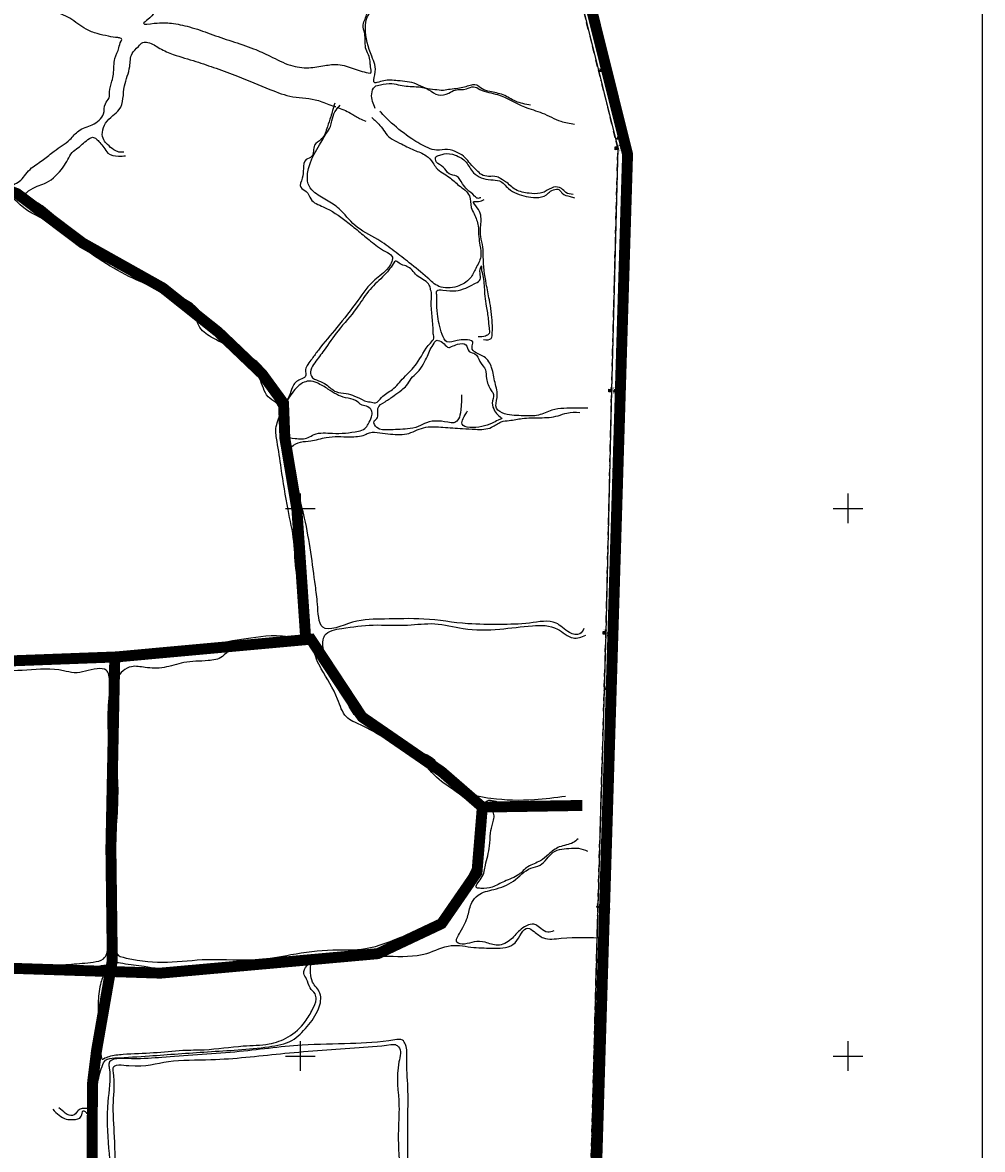
# Model space of a CAD drawing. Units: metres. Extents: x -84877 to -80877, y -127634 to -123880.
# Drawn here: x -81754 to -80877, y -126585 to -125556 of the extents above; entities that cross this region are included whole.
import ezdxf

# ---------------------------------------------------------------- set-up
doc = ezdxf.new("R2010")
doc.units = ezdxf.units.M
doc.header["$LTSCALE"] = 5
doc.linetypes.add('BORDER', pattern=[44.45, 12.7, -6.35, 12.7, -6.35, 0, -6.35])
doc.linetypes.add('DIVIDE', pattern=[1.25, 0.5, -0.25, 0, -0.25, 0, -0.25])
for name, color, linetype in [('1Area Total', 6, 'Continuous'), ('1AreaRemanescente', 3, 'BORDER'), ('1CODIGOS', 3, 'Continuous'), ('1CotaCumeeira', 1, 'Continuous'), ('1FOLHA1000', 251, 'Continuous'), ('1N', 7, 'Continuous'), ('1PUNTOS', 2, 'Continuous'), ('1Urbanos', 7, 'Continuous'), ('1Z', 36, 'Continuous'), ('caminhos', 204, 'Continuous')]:
    doc.layers.add(name, color=color, linetype=linetype)

# ---------------------------------------------------------------- blocks, each defined once
blk = doc.blocks.new('PUNTO')
at = {"layer": '1PUNTOS'}
blk.add_point((0, 0), dxfattribs=at)
at = {"layer": '1CODIGOS'}
blk.add_attdef('CODIGO', (0, 0), '', height=1.5, dxfattribs=at)
at = {"layer": '1CODIGOS', "color": 7, "flags": 1}
blk.add_attdef('NIVEL', (0, 0), '', height=1.5, dxfattribs=at)
at = {"layer": '1N'}
blk.add_attdef('NPUNTO', (0, 0), '', height=1.5, dxfattribs=at)
at = {"layer": '1Z'}
blk.add_attdef('COTA', (0, 0), '', height=1.5, dxfattribs=at)
blk = doc.blocks.new('ApoioTopografico')
at = {"layer": '1Urbanos', "color": 1, "flags": 128}
for points in [[(-0.25, -0.14), (0, 0.29)], [(0.25, -0.14), (0, 0.29)], [(-0.25, -0.14), (0.25, -0.14)]]:
    blk.add_lwpolyline(points, dxfattribs=at)
at = {"layer": '1Urbanos', "color": 1}
blk.add_point((0, 0), dxfattribs=at)
blk = doc.blocks.new('Estaca')
at = {"layer": '1Urbanos'}
h = blk.add_hatch(dxfattribs=at)
h.set_pattern_fill('ANSI31', color=6, scale=0.1, style=0)
h.set_pattern_definition([(45, (81247.93886, 127243.58466), (-0.224506403, 0.224506403), [])])
edge = h.paths.add_edge_path()
edge.add_arc((0, 0), 1, 0, 360)
at = {"layer": '1Urbanos', "color": 6}
blk.add_circle((0, 0), 1, dxfattribs=at)
blk = doc.blocks.new('MarcoMesquita')
at = {"layer": '1Urbanos'}
h = blk.add_hatch(color=6, dxfattribs=at)
edge = h.paths.add_edge_path(flags=16)
edge.add_arc((0, 0), 0.126, 0, 360)
h.paths.add_polyline_path([(-0.625, -0.625), (-0.625, 0.625), (0.625, 0.625), (0.625, -0.625)])
at = {"layer": '1Urbanos', "color": 6}
for p, q in [((-0.625, -0.625), (-0.625, 0.625)), ((0.625, 0.625), (0.625, -0.625)), ((0.625, -0.625), (-0.625, -0.625))]:
    blk.add_line(p, q, dxfattribs=at)
blk.add_lwpolyline([(-0.625, 0.625), (0.625, 0.625)], dxfattribs=at)
blk.add_circle((0, 0), 0.126, dxfattribs=at)
blk.add_point((0, 0), dxfattribs=at)

msp = doc.modelspace()

# ---------------------------------------------------------------- linework, layer by layer
at = {"layer": '1Area Total', "elevation": 56.6}
msp.add_lwpolyline([(-81266.5, -125444.3), (-81210.1, -125671), (-81215.8, -125892.5), (-81221, -126113.7), (-81228.3, -126363.7), (-81234.9, -126614.1), (-81239.1, -126869.6), (-81245.8, -127121.8), (-81247.6, -127249.6), (-81259.2, -127615.9), (-81327.7, -127596.4), (-81399.6, -127575.9), (-81527.9, -127539.7), (-81645.3, -127506.6), (-81713.3, -127487.3), (-81917.5, -127430.1)], dxfattribs=at)
at = {"layer": '1AreaRemanescente', "ltscale": 0.1, "elevation": 59.8}
msp.add_lwpolyline([(-81917.5, -127430.1), (-81713.3, -127487.3), (-81645.3, -127506.6), (-81527.9, -127539.7), (-81399.6, -127575.9), (-81327.7, -127596.4), (-81259.2, -127615.9), (-81247.6, -127249.6), (-81245.8, -127121.8), (-81239.1, -126869.6), (-81234.9, -126614.1), (-81228.3, -126363.7), (-81221, -126113.7), (-81215.8, -125892.5), (-81210.1, -125671), (-81266.5, -125444.3)], dxfattribs=at)
at = {"layer": '1CotaCumeeira', "color": 2, "const_width": 10}
msp.add_lwpolyline([(-81864, -126799), (-81788.1, -126803.7), (-81614.7, -126796.7), (-81244, -126784.5), (-81235.1, -126785.4), (-81201.2, -125676.7), (-81420.4, -124795.8)], dxfattribs=at)
at = {"layer": '1CotaCumeeira', "color": 152, "linetype": 'DIVIDE', "ltscale": 4, "true_color": 0x2776bb}
msp.add_lwpolyline([(-81495.3, -126115.3, 10, 10, 0), (-81503.1, -126000.7, 10, 10, 0), (-81514.1, -125935.7, 10, 10, 0), (-81515.3, -125904, 10, 10, 0), (-81534.8, -125877.3, 10, 10, 0), (-81574.9, -125839, 10, 10, 0), (-81625.4, -125798.8, 10, 10, 0), (-81698.7, -125757.7, 10, 10, 0), (-81758.4, -125712.7, 10, 10, 0), (-81814.1, -125691.3, 10, 10, 0), (-81847.3, -125691.3, 10, 10, 0), (-81898.1, -125678.6, 10, 10, 0), (-82002.7, -125644.4, 10, 10, 0), (-82065.3, -125602.4, 10, 10, 0), (-82127.9, -125557.4, 10, 10, 0), (-82180.7, -125542.8, 10, 10, 0), (-82219.8, -125528.1, 10, 10, 0), (-82228.6, -125506.6, 10, 10, 0), (-82255.9, -125501.7, 10, 10, 0), (-82288.2, -125477.3, 10, 10, 0)], format="xyseb", dxfattribs=at)
at = {"layer": '1CotaCumeeira', "color": 152, "true_color": 0x2776bb, "const_width": 10}
for points in [[(-82495.9, -126380.7), (-82334.5, -126395.2), (-82219.9, -126406.5), (-82005.2, -126413), (-81827.7, -126417.8), (-81627.6, -126424.3), (-81429.1, -126406.5), (-81371, -126379.1), (-81338.7, -126332.3), (-81333.8, -126272.7), (-81371, -126240.4), (-81443.6, -126190.4), (-81490.4, -126119.4), (-81667.9, -126135.6), (-81969.7, -126146.9), (-82403.9, -126135.6), (-82552.3, -126163), (-82670.2, -126164.6)], [(-81687.2, -126707.5), (-81690.3, -126629.7), (-81689.7, -126525), (-81686, -126495), (-81671.6, -126412.5), (-81672.9, -126310.4), (-81669.3, -126134.5)], [(-81333.8, -126272.7), (-81242.5, -126271.2)]]:
    msp.add_lwpolyline(points, dxfattribs=at)
at = {"layer": '1FOLHA1000', "color": 55, "linetype": 'Continuous'}
for p, q in [((-80877.2, -127629.9), (-80877.2, -123879.9)), ((-81500, -125986.5), (-81500, -126013.5)), ((-81000, -125986.5), (-81000, -126013.5)), ((-81513.5, -126000), (-81486.5, -126000)), ((-81013.5, -126000), (-80986.5, -126000)), ((-81500, -126486.5), (-81500, -126513.5)), ((-81000, -126486.5), (-81000, -126513.5)), ((-81513.5, -126500), (-81486.5, -126500)), ((-81013.5, -126500), (-80986.5, -126500))]:
    msp.add_line(p, q, dxfattribs=at)
at = {"layer": 'caminhos'}
for points, start_tangent, end_tangent in [([(-81436.2, -125602.7), (-81450.9, -125598.7), (-81465.6, -125594.7), (-81477.6, -125595.7), (-81492.2, -125597.7), (-81508.9, -125595.4), (-81527.6, -125587.1), (-81542.6, -125580.4), (-81562.6, -125573.4), (-81582.3, -125566.7), (-81601, -125560.4), (-81617.6, -125557.1), (-81633.3, -125557.1), (-81643, -125557.1), (-81639.3, -125553.7), (-81629.3, -125540.1), (-81627.3, -125530.4), (-81626, -125525.4), (-81621.6, -125520.4), (-81619, -125507.7), (-81609.3, -125491.1), (-81606.3, -125479.1), (-81600.6, -125474.1), (-81593.6, -125469.1), (-81587, -125464.4), (-81570.3, -125457.7), (-81562.6, -125451.7), (-81555.9, -125444.8), (-81551.6, -125438.4), (-81544.6, -125435.4), (-81538.6, -125432.4), (-81536.6, -125416.6), (-81535.9, -125407.9), (-81533.6, -125408.6), (-81525.9, -125420.6), (-81517.3, -125428.9), (-81501.3, -125445.9), (-81491.9, -125457.9), (-81482.9, -125466.2), (-81471.2, -125473.6), (-81461.2, -125478.2), (-81458.2, -125484.2), (-81451.9, -125490.9), (-81441.6, -125496.6), (-81436.2, -125499.6), (-81428.5, -125502.6), (-81427.9, -125506.2), (-81427.2, -125519.4), (-81429.2, -125523.7), (-81432.6, -125532.7), (-81433.9, -125539.4), (-81436.9, -125544.4), (-81438.9, -125548.1), (-81440.9, -125553.4), (-81442.6, -125558.4), (-81441.2, -125566.4), (-81439.9, -125581.1), (-81437.2, -125587.4), (-81436.2, -125593.1), (-81435.6, -125598.4), (-81436.2, -125602.7)], (-0.98907, 0.147448), (-0.98907, 0.147448)), ([(-81962.7, -125657.2), (-81975.7, -125651.2), (-81986.7, -125645.8), (-81999.4, -125642.8), (-82012.8, -125636.5), (-82023.1, -125631.8), (-82025.4, -125629.5), (-82024.1, -125622.5), (-82016.8, -125611.9), (-82007.4, -125602.5), (-81999.4, -125588.5), (-81994.1, -125579.5), (-81984.7, -125573.2), (-81970.4, -125562.5), (-81954.4, -125554.9), (-81937.7, -125549.5), (-81916.7, -125546.5), (-81892.7, -125544.5), (-81867.3, -125542.9), (-81843.7, -125540.5), (-81828.3, -125539.5), (-81811.3, -125539.5), (-81797, -125539.2), (-81784.3, -125539.9), (-81768.6, -125540.9), (-81755.6, -125541.9), (-81743, -125542.5), (-81726.3, -125546.2), (-81710.3, -125552.5), (-81695.6, -125562.5), (-81685.3, -125566.5), (-81675.2, -125568.9), (-81666.6, -125570.2), (-81663.6, -125570.9), (-81662.9, -125571.9), (-81663.6, -125573.5), (-81665.6, -125579.5), (-81669.2, -125589.2), (-81670.6, -125603.5), (-81671.9, -125609.9), (-81674.2, -125619.8), (-81674.6, -125625.2), (-81677.9, -125630.5), (-81679.6, -125639.8), (-81683.6, -125645.5), (-81689.9, -125649.8), (-81702.3, -125655.2), (-81710.3, -125663.2), (-81724.6, -125673.8), (-81734.3, -125681.5), (-81745.3, -125689.2), (-81750.6, -125694.8), (-81755, -125700.2), (-81760.6, -125703.8), (-81765.6, -125706.2), (-81782.3, -125699.8), (-81809, -125690.5), (-81816.3, -125686.8), (-81824.7, -125686.8), (-81837, -125687.8), (-81847, -125687.8), (-81869.3, -125685.2), (-81896.7, -125680.8), (-81903.7, -125677.5), (-81921, -125670.8), (-81933, -125665.2), (-81942.1, -125663.2), (-81953.4, -125661.2), (-81960.1, -125659.5), (-81962.7, -125657.2)], (-0.939625, 0.342205), (-0.939625, 0.342205)), ([(-81952.1, -126128.4), (-81953, -126123.9), (-81954.5, -126114.3), (-81954.5, -126099.1), (-81953.6, -126088.6), (-81949.1, -126079.6), (-81941.9, -126066.8), (-81932, -126053), (-81931.1, -126040.6), (-81930.8, -126028.9), (-81928.4, -126015.5), (-81922.8, -125991), (-81913.5, -125964.3), (-81907.8, -125940.7), (-81904.5, -125923.7), (-81903.6, -125912), (-81898.5, -125896.8), (-81888.9, -125891.7), (-81880.3, -125885.1), (-81870.1, -125877.3), (-81848, -125856.8), (-81835.4, -125845.5), (-81819, -125823.4), (-81813.2, -125802.4), (-81796.5, -125753.3), (-81785.5, -125729.9), (-81771.1, -125718.4), (-81766.8, -125716), (-81755.8, -125722.7), (-81727.5, -125739.7), (-81700.3, -125760.7), (-81680.2, -125774.6), (-81652.9, -125789.9), (-81628.5, -125800), (-81597.8, -125819.6), (-81591.6, -125834.9), (-81579.6, -125844.5), (-81560, -125855.9), (-81550, -125864.5), (-81536.1, -125883.7), (-81527.9, -125899.5), (-81520.8, -125904.7), (-81518.8, -125912.9), (-81522.2, -125927), (-81521.2, -125938.9), (-81517.4, -125963.3), (-81511.2, -126001.1), (-81505.9, -126030.3), (-81503.5, -126058.5), (-81499.7, -126080.5), (-81497.8, -126097.3), (-81494.4, -126107.8), (-81495.4, -126115.4), (-81510.7, -126116.9), (-81549.5, -126118.8), (-81618.4, -126127.9), (-81661.5, -126130.8), (-81714.6, -126133.1), (-81860.1, -126136.5), (-81908.5, -126136), (-81931.9, -126137), (-81950.1, -126132.2), (-81952.1, -126128.4)], (-0.180247, 0.983621), (-0.180247, 0.983621)), ([(-81441.4, -125901.7), (-81450.4, -125897.4), (-81458.2, -125895.1), (-81467.4, -125893.4), (-81476.4, -125886.9), (-81483.3, -125883.5), (-81489.9, -125879.4), (-81490.3, -125873.9), (-81486.7, -125867), (-81478.3, -125855.6), (-81465.5, -125837.8), (-81448.7, -125817.3), (-81437.8, -125801.8), (-81424.9, -125788.6), (-81419.1, -125782.3), (-81415.1, -125776.6), (-81412.5, -125774.2), (-81411, -125775.3), (-81401.5, -125779.6), (-81392.3, -125788.3), (-81382.2, -125796.1), (-81381, -125800.3), (-81380.3, -125802.9), (-81380.3, -125809.1), (-81380.3, -125817.3), (-81379.7, -125824.1), (-81379, -125831.2), (-81378.8, -125835.7), (-81378.6, -125840.6), (-81378, -125844.5), (-81381.2, -125849), (-81393.8, -125867.9), (-81405.6, -125880.7), (-81415.9, -125891.4), (-81425.8, -125898.7), (-81431.4, -125903.6), (-81436.3, -125902.8), (-81441.4, -125901.7)], (-0.872285, 0.488998), (-0.872285, 0.488998)), ([(-81441, -125906.3), (-81436.1, -125908.9), (-81434.6, -125911.4), (-81435, -125916.4), (-81438, -125923), (-81441, -125927.1), (-81447, -125929.4), (-81470.6, -125931.4), (-81487.3, -125932.6), (-81492.9, -125935.4), (-81504.7, -125936.1), (-81513.9, -125933.3), (-81517.2, -125923.9), (-81515.2, -125913.1), (-81512.9, -125904.1), (-81508.6, -125896.4), (-81503.6, -125890), (-81497.9, -125885.5), (-81492.1, -125883.8), (-81484.6, -125885.5), (-81474.7, -125891.1), (-81458.6, -125899), (-81449.6, -125901.4), (-81443.6, -125905.6), (-81441, -125906.3)], (0.944333, -0.32899), (0.944333, -0.32899)), ([(-81668.3, -126388.9), (-81670.2, -126343.1), (-81668.9, -126304.8), (-81667.1, -126273.8), (-81667.1, -126245.4), (-81670.2, -126208.3), (-81668.3, -126172.4), (-81667.1, -126155.1), (-81654.1, -126144.5), (-81641.7, -126145.2), (-81624.4, -126145.2), (-81606.4, -126140.8), (-81584.1, -126139), (-81571.1, -126135.3), (-81564.3, -126129.1), (-81556.3, -126127.2), (-81530.9, -126123.5), (-81503.1, -126121.7), (-81488.8, -126121.7), (-81487.6, -126127.8), (-81480.8, -126146.4), (-81465.9, -126174.2), (-81457.9, -126190.3), (-81444.9, -126197.7), (-81422, -126210.1), (-81392.9, -126227.4), (-81375.6, -126245.4), (-81356.4, -126259.6), (-81343.4, -126269.5), (-81333.5, -126278.2), (-81331.6, -126289.9), (-81357, -126354.2), (-81371.2, -126374), (-81404.6, -126390.1), (-81440.5, -126401.9), (-81470.2, -126403.1), (-81508.6, -126407.4), (-81538.3, -126411.8), (-81584.8, -126411.8), (-81621.3, -126414.2), (-81659, -126410.5), (-81667.7, -126406.2), (-81667.7, -126398.8), (-81668.3, -126388.9)], (-0.091017, 0.995849), (-0.091017, 0.995849)), ([(-81876.5, -126409.9), (-81874, -126395.7), (-81867.8, -126385.1), (-81863.5, -126369.1), (-81864.1, -126351.7), (-81875.9, -126312.8), (-81897.5, -126270.1), (-81908.1, -126244.7), (-81921.1, -126200.8), (-81936.5, -126163.7), (-81943.3, -126159.4), (-81944.6, -126154.4), (-81938.4, -126153.8), (-81893.2, -126153.8), (-81816.5, -126150.1), (-81749.6, -126147.6), (-81716.2, -126148.2), (-81706.3, -126150.1), (-81685.3, -126146.4), (-81677.2, -126147.6), (-81674.1, -126158.8), (-81675.3, -126186.6), (-81672.9, -126258.3), (-81676.6, -126320.8), (-81674.1, -126357.3), (-81674.7, -126379.6), (-81675.3, -126400.6), (-81679.7, -126411.1), (-81689, -126414.2), (-81708.8, -126416.1), (-81750.9, -126417.3), (-81786.1, -126413), (-81806.6, -126413.6), (-81825.1, -126416.7), (-81835.7, -126418.5), (-81851.1, -126417.3), (-81873.4, -126414.2), (-81876.5, -126409.9)], (-0.113785, 0.993505), (-0.113785, 0.993505)), ([(-81681.5, -126502), (-81682.5, -126487.2), (-81681.7, -126470.2), (-81680, -126444.5), (-81676.9, -126434.5), (-81672, -126418), (-81669.6, -126415.6), (-81662.1, -126415.6), (-81642.6, -126418.2), (-81615.9, -126422.6), (-81591.4, -126422.4), (-81538.7, -126419), (-81519.5, -126416.5), (-81506.9, -126415.6), (-81499.8, -126412.9), (-81492.1, -126412.4), (-81491.8, -126413.9), (-81493.8, -126417.3), (-81496.9, -126424.6), (-81494.2, -126429.7), (-81491.1, -126437.7), (-81486.5, -126443.2), (-81485.5, -126448.1), (-81488.7, -126457.3), (-81495.5, -126468.5), (-81511.2, -126482.6), (-81528.5, -126488.9), (-81552, -126490.8), (-81587.7, -126494.2), (-81607.2, -126494.7), (-81633.9, -126496.9), (-81661.8, -126498.3), (-81674.5, -126500.3), (-81679.6, -126502.5), (-81680.8, -126502.9), (-81681.5, -126502)], (-0.139575, 0.990211), (-0.139575, 0.990211)), ([(-81651.5, -126650.5), (-81612.7, -126653.9), (-81529, -126658.8), (-81486.8, -126662.2), (-81454.8, -126665.3), (-81429.6, -126666.8), (-81418.8, -126666.8), (-81409.9, -126666.2), (-81409.9, -126664), (-81410.8, -126656.3), (-81409.6, -126608.4), (-81410.5, -126571.1), (-81409.9, -126545.3), (-81409.9, -126505.3), (-81410.2, -126491.5), (-81413.2, -126489.6), (-81417.2, -126489.6), (-81450.5, -126492.4), (-81518.2, -126497.9), (-81581.6, -126503.2), (-81620.4, -126505), (-81656.4, -126508.7), (-81670.9, -126510.9), (-81670.6, -126514.9), (-81670.6, -126541.9), (-81669.6, -126573.9), (-81669.3, -126613), (-81669, -126627.7), (-81667.2, -126641.6), (-81667.5, -126650.2), (-81656.4, -126650.5), (-81651.5, -126650.5)], (0.987947, -0.154796), (0.987947, -0.154796))]:
    msp.add_spline(points, degree=3, dxfattribs=dict(at, start_tangent=start_tangent, end_tangent=end_tangent))
for points in [[(-81289.7, -125631.8), (-81303.4, -125628.3), (-81314.7, -125622.5), (-81327.1, -125619.4), (-81333.9, -125617), (-81340.5, -125613.2), (-81344.9, -125613.9), (-81350.1, -125615.3), (-81356.2, -125616.7), (-81363.1, -125617.4), (-81369.3, -125618.4), (-81377.2, -125617.7), (-81385.7, -125616.3), (-81394, -125612.6), (-81411.1, -125609.5), (-81423.8, -125609.5), (-81430, -125611.2), (-81432, -125611.5), (-81432, -125604), (-81432, -125594.7), (-81434.8, -125587.2), (-81440.6, -125561.5), (-81438.6, -125550.9), (-81433.8, -125543.7), (-81428.3, -125533.4), (-81425.2, -125524.2), (-81424.2, -125514.9), (-81423.1, -125505.3), (-81422.4, -125500.9), (-81419.7, -125498.8), (-81413.2, -125498.1), (-81408.7, -125493.7), (-81404.9, -125489.2), (-81398.4, -125484.4), (-81392.9, -125480.6), (-81384, -125477.9), (-81370.6, -125476.2), (-81354.5, -125473.8), (-81342.5, -125468.3), (-81330.9, -125461.1), (-81314.4, -125453.9), (-81301.4, -125450.5), (-81295.5, -125454.9)], [(-81661.2, -125674.6), (-81665.6, -125674.6), (-81670.1, -125672.6), (-81675.9, -125667.8), (-81679.4, -125663.6), (-81680.7, -125656.8), (-81677.7, -125648.2), (-81671.1, -125641.4), (-81665.3, -125635.9), (-81660.5, -125614.3), (-81655.7, -125596.5), (-81653.6, -125584.8), (-81647.8, -125578.3), (-81643.7, -125574.5), (-81639.2, -125574.5), (-81628.3, -125580), (-81615.9, -125585.5), (-81595.3, -125592), (-81576.8, -125598.2), (-81557.3, -125605.4), (-81527.7, -125617.4), (-81506.8, -125624.2), (-81483.5, -125627.6), (-81470.5, -125632.4), (-81467.4, -125633.1)], [(-81431.7, -125634.8), (-81434.8, -125621.5), (-81432, -125615), (-81426.9, -125613.2), (-81416.3, -125612.2), (-81408.7, -125613.6), (-81394.3, -125615), (-81388.5, -125615.6), (-81382.7, -125617.7), (-81374.1, -125622.5), (-81364.5, -125620.8), (-81358.6, -125618), (-81348.3, -125617), (-81341.8, -125615), (-81336, -125617.4), (-81319.9, -125622.2), (-81295.2, -125633.5), (-81279.1, -125639), (-81262.2, -125646.5), (-81249.6, -125649.2)], [(-81468.4, -125630), (-81470.5, -125636.6), (-81472.2, -125642.4), (-81475.3, -125651.6), (-81480.8, -125663), (-81486.9, -125668.4), (-81489.7, -125678.7), (-81494.5, -125681.5), (-81497.2, -125689.7), (-81498.2, -125698.6), (-81499.6, -125706.8), (-81494.5, -125710.6), (-81490.4, -125717.5), (-81479, -125724.7), (-81458.1, -125737.7), (-81446.8, -125746.9), (-81435.8, -125755.9), (-81422.1, -125765.5), (-81416.3, -125769.6), (-81419.4, -125780), (-81432, -125791.3), (-81447.5, -125810.2), (-81466.7, -125834.9), (-81483.5, -125855.4), (-81489.3, -125863.3), (-81493.1, -125868.5), (-81495.2, -125873.3), (-81495.5, -125879.8), (-81500, -125882.2), (-81507.2, -125889.4), (-81514.4, -125901.7), (-81517.8, -125901), (-81522.9, -125895.9), (-81528.8, -125881.5), (-81538.4, -125867.1), (-81550.4, -125859.5), (-81569.3, -125845.5), (-81583.7, -125831.8), (-81593.6, -125818.1), (-81617.6, -125803), (-81633.1, -125795.1), (-81647.1, -125785.5), (-81662.6, -125778.3), (-81677, -125770.1), (-81707.8, -125748.8), (-81720.2, -125737.2), (-81734.3, -125724.8), (-81745.9, -125718.3), (-81751.4, -125714.9), (-81745.9, -125708.7), (-81731.8, -125702.5), (-81716.4, -125688.3), (-81712.3, -125681.5), (-81708.2, -125675), (-81703, -125670.8), (-81697.9, -125666.4), (-81692.4, -125662.3), (-81689.7, -125661.2), (-81686.2, -125662.6), (-81683.1, -125666), (-81679.4, -125670.5), (-81675.6, -125675.6), (-81666, -125678.4), (-81659.5, -125678)], [(-81434.8, -125643.1), (-81427.3, -125650.3), (-81418, -125661.6), (-81409.4, -125666.4), (-81396, -125672.9), (-81385.1, -125678), (-81378.9, -125684.5), (-81375.8, -125689), (-81364.1, -125697.6), (-81355.2, -125705.1), (-81345.6, -125714.7), (-81343.9, -125725.3), (-81341.2, -125731.2), (-81337.7, -125742.1), (-81337, -125752.1), (-81336, -125759.6), (-81335.3, -125770.2), (-81339.8, -125780.9), (-81344.9, -125789.8), (-81356.9, -125797.3), (-81373.4, -125797.3), (-81384, -125789.4), (-81400.5, -125775.7), (-81414.2, -125765.1), (-81429.3, -125754.5), (-81450.2, -125741.5), (-81464.6, -125726.4), (-81476, -125718.5), (-81488, -125710.6), (-81492.8, -125703.7), (-81493.5, -125698.9), (-81480.1, -125664), (-81476.3, -125657.8), (-81472.5, -125651.3), (-81471.2, -125646.2), (-81468.4, -125637.9), (-81463.6, -125631.8)], [(-81466.7, -125633.8), (-81454.3, -125639), (-81445.8, -125644.1), (-81440.3, -125646.5)], [(-81250.9, -125713.3), (-81257.5, -125711.6), (-81261.6, -125707.9), (-81268.8, -125706.8), (-81276.3, -125710.6), (-81281.1, -125712.3), (-81291.1, -125712.3), (-81303.4, -125708.9), (-81312.7, -125701.7), (-81316.1, -125699.6), (-81320.6, -125697.2), (-81328.1, -125696.9), (-81334.6, -125695.2), (-81338.8, -125691.4), (-81344.9, -125685.2), (-81349.4, -125679.8), (-81356.3, -125675.3), (-81365.5, -125672.2), (-81375.5, -125672.9), (-81383.3, -125670.8), (-81398.1, -125662.6), (-81416.6, -125648.2), (-81427.3, -125637.6)], [(-81335.3, -125716.3), (-81338.1, -125716.9), (-81340.8, -125714.9), (-81347.7, -125708.7), (-81351.8, -125703.6), (-81357.3, -125696.7), (-81364.1, -125694.5), (-81369.6, -125688.3), (-81375.8, -125683.5), (-81376.1, -125679.1), (-81372.7, -125677.4), (-81368.6, -125676.3), (-81358.7, -125677.4), (-81348.7, -125683.9), (-81341.8, -125693.5), (-81326.1, -125700), (-81318.2, -125701), (-81309.9, -125707.9), (-81293.8, -125715.1), (-81284.9, -125716.1), (-81275.3, -125713.7), (-81272.6, -125711.3), (-81262.9, -125709.6), (-81260.9, -125712.3), (-81253.7, -125715.1), (-81249.6, -125716.4)], [(-81332.6, -125845.8), (-81325.7, -125844.8), (-81324.7, -125839.7), (-81324.7, -125830.8), (-81327.4, -125809.5), (-81330.2, -125795.1), (-81332.9, -125770.1), (-81333.3, -125761.5), (-81335.3, -125751.6), (-81335, -125738.5), (-81338.4, -125725.5), (-81341.8, -125720), (-81337.4, -125719.7), (-81332.2, -125718)], [(-81237.4, -125908.6), (-81248.5, -125908.6), (-81270.2, -125910.4), (-81282.6, -125914.8), (-81296.2, -125915.4), (-81313.5, -125913.5), (-81320.9, -125908.6), (-81320.3, -125898.7), (-81322.2, -125885.1), (-81325.3, -125871.5), (-81332.1, -125861.6), (-81343.2, -125852.9), (-81342.6, -125848), (-81349.4, -125846.1), (-81356.8, -125846.7), (-81366.1, -125848), (-81370.5, -125841.2), (-81374.8, -125822.3), (-81375.4, -125810.6), (-81375.4, -125805), (-81375.4, -125801.3), (-81369.8, -125800.7), (-81358.1, -125801.3), (-81348.8, -125798.8), (-81341.4, -125795.1), (-81336.4, -125792), (-81335.2, -125779.6), (-81334.6, -125778.4), (-81334.6, -125780.2), (-81333.9, -125784.6), (-81332.1, -125798.2), (-81331.5, -125806.2), (-81330.2, -125815.5), (-81328.4, -125827.3), (-81327.7, -125835.3), (-81327.7, -125840.2), (-81330.8, -125842.7), (-81337.6, -125843.3)], [(-81241.1, -126109.6), (-81244.8, -126114.6), (-81254.1, -126113.3), (-81266.5, -126104.7), (-81290.6, -126104.7), (-81317.8, -126105.9), (-81346.9, -126105.3), (-81387.2, -126101), (-81423.1, -126101), (-81452.2, -126104), (-81479.4, -126108.4), (-81484.3, -126087.3), (-81486.2, -126070.6), (-81496.1, -126008.8), (-81502.3, -125985.9), (-81507.9, -125971.1), (-81512.8, -125954.4), (-81507.9, -125943.8), (-81499.8, -125939.5), (-81490.5, -125938.3), (-81476.3, -125935.2), (-81454.6, -125934.6), (-81441, -125932.7), (-81436.7, -125930.9), (-81427.4, -125930.9), (-81417.5, -125932.1), (-81400.8, -125931.5), (-81393.4, -125928.4), (-81385.3, -125925.9), (-81369.8, -125925.9), (-81351.9, -125927.1), (-81340.1, -125927.8), (-81325.3, -125925.9), (-81316.6, -125921), (-81309.2, -125919.7), (-81297.4, -125917.9), (-81281.3, -125917.2), (-81264.6, -125915.4), (-81256.6, -125912.9), (-81244.8, -125912.3)], [(-81319.4, -125919.3), (-81324.8, -125922.2), (-81334.4, -125925.3), (-81352.2, -125923.1), (-81347.2, -125911)], [(-81257.8, -126263), (-81286.3, -126266.1), (-81325.9, -126264.9), (-81350, -126259.3), (-81366.1, -126248.8), (-81377.3, -126230.2), (-81397.7, -126219.1), (-81423.1, -126202.4), (-81446.6, -126192.5), (-81455.9, -126179.5), (-81472.6, -126141.8), (-81478.8, -126128.8), (-81477.5, -126115.8), (-81462.1, -126109.6), (-81433.6, -126106.5), (-81402, -126106.5), (-81377.3, -126105.3), (-81351.3, -126109.6), (-81317.8, -126110.2), (-81288.1, -126107.1), (-81265.2, -126110.2), (-81251, -126118.3), (-81239.2, -126115.8)], [(-81246.3, -126301.7), (-81250.9, -126305.1), (-81263.5, -126309.1), (-81273.4, -126315.9), (-81280.8, -126321.7), (-81292.2, -126327.2), (-81300.5, -126334.3), (-81313.7, -126340.5), (-81324.8, -126345.7), (-81335.3, -126346.9), (-81338.9, -126346.3), (-81334.9, -126337.7), (-81330.9, -126325.7), (-81327.2, -126308.2), (-81326.3, -126296.5), (-81324.2, -126287), (-81324.2, -126277.1), (-81331.2, -126268.2), (-81329.4, -126267), (-81316.8, -126269.1), (-81297.1, -126268.8), (-81277.4, -126269.1), (-81263.8, -126269.1), (-81252.5, -126269.4), (-81246, -126270)], [(-81268.5, -126385.7), (-81274, -126386.9), (-81280.5, -126383.5), (-81285.1, -126380.1), (-81298.3, -126384.1), (-81307.6, -126393.4), (-81319.9, -126398.9), (-81331.2, -126396.1), (-81341.4, -126395.8), (-81350, -126397.7), (-81357.1, -126396.1), (-81354, -126386.9), (-81346.9, -126371.5), (-81343.3, -126359.8), (-81337.7, -126353.1), (-81323.2, -126347.9), (-81305.4, -126340.2), (-81289.4, -126328.5), (-81281.1, -126325.7), (-81269.1, -126314), (-81252.5, -126310.3), (-81246, -126310.3), (-81237.7, -126312.8)], [(-81577.2, -126782.9), (-81595.7, -126770.6), (-81633.2, -126740.5), (-81662.2, -126714.7), (-81665.2, -126704.5), (-81666.5, -126686.7), (-81667.1, -126661.1), (-81667.1, -126653.1), (-81663.4, -126654.1), (-81655.1, -126654.7), (-81622.5, -126657.1), (-81572.6, -126660.5), (-81475.6, -126666.1), (-81431.9, -126669.4), (-81408.9, -126671.3), (-81404.9, -126673.8), (-81394.1, -126676.2), (-81364.5, -126679), (-81335.3, -126680.8), (-81303.9, -126682.1), (-81294.7, -126682.7), (-81293.1, -126683.3), (-81293.1, -126684.8), (-81292.5, -126703.6), (-81290, -126744.2), (-81284.5, -126789.1), (-81287.6, -126793.1), (-81297.1, -126793.4), (-81340.2, -126790.9), (-81368.2, -126787.9), (-81377.8, -126787.9), (-81372.8, -126788.2), (-81343.6, -126793.7), (-81316.2, -126796.5), (-81288.8, -126798.6), (-81279, -126798), (-81276.2, -126788.8), (-81275.9, -126766.6), (-81281.7, -126727.6), (-81284.8, -126698.4), (-81287.3, -126681.8), (-81294.4, -126674.7), (-81314.7, -126673.4), (-81361.5, -126670.4), (-81394.1, -126670.7), (-81401.8, -126669.8), (-81404.5, -126663), (-81403.6, -126654.1), (-81401.8, -126588.4), (-81401.8, -126555.5), (-81401.8, -126528.7), (-81402.7, -126502.7), (-81403.9, -126489.5), (-81406.7, -126485.5), (-81413.8, -126485.2), (-81454.1, -126488.6), (-81498.4, -126490.1), (-81559.6, -126496.3), (-81626.4, -126501.2), (-81654.1, -126502.4), (-81674.7, -126507.4), (-81674.4, -126510.7), (-81675.7, -126541.8), (-81675, -126584.2), (-81672.6, -126659.8), (-81673.8, -126686.5), (-81673.5, -126708.1), (-81675.4, -126710.2), (-81679.7, -126707.4), (-81684, -126698.5), (-81687.1, -126682.2), (-81688.6, -126657.6), (-81688.9, -126616.7), (-81688.3, -126573.6), (-81686.1, -126537), (-81685.2, -126526), (-81680.9, -126509.4), (-81677.8, -126503.8), (-81669.2, -126501.7), (-81637.8, -126499.8), (-81584.6, -126496.1), (-81528.8, -126491.5), (-81507.6, -126485.7), (-81493.8, -126473.1), (-81483.3, -126456.8), (-81482.1, -126442.6), (-81488.8, -126432.4), (-81490.7, -126424.1), (-81488.8, -126414), (-81476.8, -126410.6), (-81419.6, -126408.8), (-81384.5, -126406.3), (-81362.3, -126399.2), (-81341.7, -126400.8), (-81322.6, -126401.4), (-81303.9, -126396.5), (-81292.2, -126383.2), (-81286.6, -126386.3), (-81278, -126392.1), (-81261.7, -126392.5), (-81222.9, -126392.1)], [(-81794.3, -126496.4), (-81789.8, -126495), (-81786.7, -126492.2), (-81787.4, -126488.1), (-81789.8, -126485.7), (-81798.1, -126485), (-81810.6, -126486.4), (-81825.1, -126487.1), (-81840, -126486), (-81853.1, -126480.5), (-81863.2, -126478.8), (-81874.2, -126479.5), (-81882.2, -126481.9), (-81886, -126484.6), (-81886, -126481.9), (-81886, -126475.3), (-81888.1, -126464.9), (-81885.6, -126454.6), (-81877.7, -126446.6), (-81869.7, -126437.3), (-81864.2, -126429.3), (-81856.2, -126423.8), (-81843.1, -126424.2), (-81814.4, -126424.2), (-81805.4, -126421.4), (-81782.6, -126422.4), (-81760.1, -126422.8), (-81728.6, -126422.4), (-81706.5, -126421.4), (-81688.5, -126419.3), (-81679.2, -126416.9), (-81676.1, -126417.6), (-81677.1, -126421.1), (-81682, -126432.8), (-81684.4, -126449.7), (-81684.4, -126476.3), (-81684.4, -126485.7), (-81684.4, -126495.7), (-81685.4, -126512.3), (-81687.5, -126522.6), (-81689.9, -126530.9), (-81689.9, -126542.3), (-81689.9, -126547.2), (-81694.4, -126547.9), (-81699.2, -126547.9), (-81702.7, -126549.6), (-81705.1, -126552.7), (-81711, -126554.1), (-81714.5, -126552), (-81720.3, -126547.2)], [(-81726, -126548.6), (-81713.7, -126557.5), (-81707.3, -126558), (-81699.9, -126555), (-81698.4, -126550.1), (-81694.1, -126552.9), (-81691.3, -126562.2), (-81693.7, -126594.7), (-81691.6, -126625.5), (-81692.7, -126636.5), (-81697.9, -126640.7), (-81715.2, -126645.5), (-81727.9, -126647.6), (-81736.2, -126659), (-81738, -126665.9), (-81742.8, -126669.3), (-81755.3, -126666.2), (-81794.7, -126643.1), (-81824.4, -126628.2), (-81849.3, -126614.1), (-81853.8, -126606.1), (-81855.9, -126596.4), (-81849, -126593.7), (-81844.8, -126594)]]:
    msp.add_spline(points, degree=3, dxfattribs=at)
msp.add_open_spline([(-81352.8, -125896.4), (-81352.8, -125912.1), (-81355.2, -125919.6), (-81359.5, -125922.2), (-81369.6, -125920.6), (-81380.7, -125918.6), (-81392.7, -125926.1), (-81404.6, -125928), (-81417.2, -125928), (-81429.1, -125928.9), (-81434.4, -125920.7), (-81427.4, -125917.1), (-81431.6, -125907.7), (-81421.9, -125902.4), (-81414.8, -125897.3), (-81408.2, -125892.4), (-81402.2, -125887.7), (-81399.2, -125880.9), (-81392.3, -125875.7), (-81387.6, -125868.5), (-81384, -125861.4), (-81381.6, -125854.6), (-81378.4, -125850.5), (-81376.5, -125846.4), (-81372.6, -125846.7), (-81368.8, -125848.9), (-81365.4, -125854.1), (-81360.8, -125851.8), (-81356.4, -125849.7), (-81347.4, -125848.4), (-81347.2, -125857.8), (-81338.7, -125858), (-81336.8, -125866.8), (-81329.8, -125872.5), (-81330.7, -125882.9), (-81327.4, -125890.2), (-81322.1, -125896.9), (-81326.1, -125902.9), (-81319.4, -125919.3), (-81312.3, -125917), (-81319.4, -125919.3)], degree=3, knots=[0.279885, 0.279885, 0.279885, 0.279885, 5.085367, 8.218417, 10.392112, 32.9972, 41.163627, 51.395715, 68.806217, 79.462451, 85.683623, 89.371636, 98.535805, 107.453095, 117.458802, 126.151148, 131.997624, 139.831124, 147.820848, 157.46896, 165.241376, 171.858941, 178.491554, 181.885686, 183.189754, 189.607564, 195.172834, 197.921938, 203.573125, 211.409589, 218.210442, 223.860942, 232.059444, 241.459928, 249.327713, 261.02641, 265.499722, 272.999424, 279.1431, 303.502312, 303.502312, 303.502312, 303.502312], dxfattribs=at)

# ---------------------------------------------------------------- block references
at = {"layer": '1PUNTOS'}
ref = msp.add_blockref('PUNTO', (-81225.7, -125600.2, 71.8), dxfattribs=at)
ref.add_attrib('NPUNTO', '212', (-81227.2, -125598.7, 71.8), dxfattribs={"layer": '1N', "height": 1.5})
ref.add_attrib('COTA', '71.77', (-81224.2, -125600.9, 71.8), dxfattribs={"layer": '1Z', "height": 1.5})
ref.add_attrib('CODIGO', 'F4AUX', (-81224.2, -125603.2, 71.8), dxfattribs={"layer": '1CODIGOS', "height": 1.5})
ref = msp.add_blockref('PUNTO', (-81225.7, -125600.2, 71.8), dxfattribs=at)
ref.add_attrib('NPUNTO', '213', (-81227.2, -125598.7, 71.8), dxfattribs={"layer": '1N', "height": 1.5})
ref.add_attrib('COTA', '71.77', (-81224.2, -125600.9, 71.8), dxfattribs={"layer": '1Z', "height": 1.5})
ref.add_attrib('CODIGO', 'F4AUX', (-81224.2, -125603.2, 71.8), dxfattribs={"layer": '1CODIGOS', "height": 1.5})
ref = msp.add_blockref('PUNTO', (-81209.7, -125661.9, 73.5), dxfattribs=at)
ref.add_attrib('NPUNTO', '211', (-81211.2, -125660.4, 73.5), dxfattribs={"layer": '1N', "height": 1.5})
ref.add_attrib('COTA', '73.51', (-81208.2, -125662.6, 73.5), dxfattribs={"layer": '1Z', "height": 1.5})
ref.add_attrib('CODIGO', 'F4', (-81208.2, -125664.9, 73.5), dxfattribs={"layer": '1CODIGOS', "height": 1.5})
ref = msp.add_blockref('PUNTO', (-81210.1, -125671, 74), dxfattribs=at)
ref.add_attrib('NPUNTO', '214', (-81211.6, -125669.5, 74), dxfattribs={"layer": '1N', "height": 1.5})
ref.add_attrib('COTA', '74.01', (-81208.6, -125671.7, 74), dxfattribs={"layer": '1Z', "height": 1.5})
ref.add_attrib('CODIGO', 'MARCO78', (-81208.6, -125674, 74), dxfattribs={"layer": '1CODIGOS', "height": 1.5})
ref = msp.add_blockref('PUNTO', (-81215.8, -125892.5, 67.2), dxfattribs=at)
ref.add_attrib('NPUNTO', '218', (-81217.3, -125891, 67.2), dxfattribs={"layer": '1N', "height": 1.5})
ref.add_attrib('COTA', '67.19', (-81214.3, -125893.3, 67.2), dxfattribs={"layer": '1Z', "height": 1.5})
ref.add_attrib('CODIGO', 'MARCO79', (-81214.3, -125895.5, 67.2), dxfattribs={"layer": '1CODIGOS', "height": 1.5})
ref = msp.add_blockref('PUNTO', (-81212.8, -125892.5, 67), dxfattribs=at)
ref.add_attrib('NPUNTO', '215', (-81214.3, -125891, 67), dxfattribs={"layer": '1N', "height": 1.5})
ref.add_attrib('COTA', '66.96', (-81211.3, -125893.2, 67), dxfattribs={"layer": '1Z', "height": 1.5})
ref.add_attrib('CODIGO', 'F5AUX', (-81211.4, -125899.3, 67), dxfattribs={"layer": '1CODIGOS', "height": 1.5})
ref = msp.add_blockref('PUNTO', (-81213.3, -125965.6, 66.7), dxfattribs=at)
ref.add_attrib('NPUNTO', '217', (-81214.8, -125964.1, 66.7), dxfattribs={"layer": '1N', "height": 1.5})
ref.add_attrib('COTA', '66.74', (-81211.8, -125966.4, 66.7), dxfattribs={"layer": '1Z', "height": 1.5})
ref.add_attrib('CODIGO', 'F5', (-81211.8, -125968.6, 66.7), dxfattribs={"layer": '1CODIGOS', "height": 1.5})
ref = msp.add_blockref('PUNTO', (-81221.6, -126113.8, 70.1), dxfattribs=at)
ref.add_attrib('NPUNTO', '222', (-81223.1, -126112.3, 70.1), dxfattribs={"layer": '1N', "height": 1.5})
ref.add_attrib('COTA', '70.09', (-81220.1, -126114.5, 70.1), dxfattribs={"layer": '1Z', "height": 1.5})
ref.add_attrib('CODIGO', 'F6AUX', (-81220.1, -126116.8, 70.1), dxfattribs={"layer": '1CODIGOS', "height": 1.5})
ref = msp.add_blockref('PUNTO', (-81221.6, -126113.6, 69.9), dxfattribs=at)
ref.add_attrib('NPUNTO', '219', (-81223.1, -126112.1, 69.9), dxfattribs={"layer": '1N', "height": 1.5})
ref.add_attrib('COTA', '69.93', (-81220.1, -126114.4, 69.9), dxfattribs={"layer": '1Z', "height": 1.5})
ref.add_attrib('CODIGO', 'IGP80', (-81219.7, -126114.6, 69.9), dxfattribs={"layer": '1CODIGOS', "height": 1.5})
ref = msp.add_blockref('PUNTO', (-81220.4, -126164.4, 71.8), dxfattribs=at)
ref.add_attrib('NPUNTO', '221', (-81221.9, -126162.9, 71.8), dxfattribs={"layer": '1N', "height": 1.5})
ref.add_attrib('COTA', '71.84', (-81218.9, -126165.1, 71.8), dxfattribs={"layer": '1Z', "height": 1.5})
ref.add_attrib('CODIGO', 'F6', (-81218.9, -126167.4, 71.8), dxfattribs={"layer": '1CODIGOS', "height": 1.5})
ref = msp.add_blockref('PUNTO', (-81228.3, -126363.7, 70.1), dxfattribs=at)
ref.add_attrib('NPUNTO', '220', (-81229.8, -126362.2, 70.1), dxfattribs={"layer": '1N', "height": 1.5})
ref.add_attrib('COTA', '73.13', (-81226.8, -126364.4, 70.1), dxfattribs={"layer": '1Z', "height": 1.5})
ref.add_attrib('CODIGO', 'MARCO103', (-81226.8, -126366.7, 70.1), dxfattribs={"layer": '1CODIGOS', "height": 1.5})
at = {"layer": '1Urbanos', "xscale": 5, "yscale": 5, "zscale": 5}
for p in [(-81225.7, -125600.2, 71.8), (-81209.7, -125661.9, 73.5), (-81212.8, -125892.5, 67), (-81213.3, -125965.6, 66.7), (-81221.6, -126113.8, 70.1), (-81220.4, -126164.4, 71.8)]:
    msp.add_blockref('ApoioTopografico', p, dxfattribs=at)
at = {"layer": '1Urbanos', "xscale": 2, "yscale": 2, "zscale": 2}
for p, rotation in [((-81211.3, -125671.1, 91.4), 276.1632451196739), ((-81217, -125892.5, 77.8), 268.4966471552972), ((-81222.2, -126113.6, 83.3), 268.4966471552972)]:
    msp.add_blockref('MarcoMesquita', p, dxfattribs=dict(at, rotation=rotation))
at = {"layer": '1Urbanos'}
msp.add_blockref('Estaca', (-81228.3, -126363.7, 70.1), dxfattribs=at)

doc.saveas('drawing.dxf')
